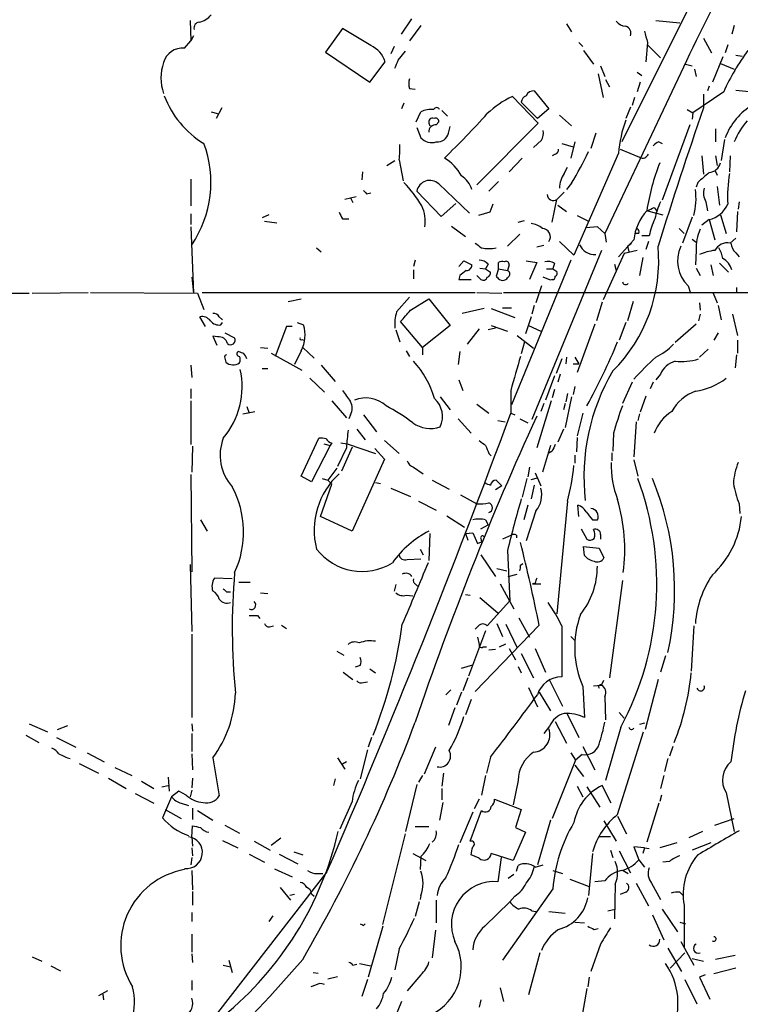
# Model space of a CAD drawing. Extents: x 27 to 1075, y 12 to 914.
# Drawn here: x 625 to 701, y 731 to 834 of the extents above; entities that cross this region are included whole.
import ezdxf

# ---------------------------------------------------------------- set-up
doc = ezdxf.new("R2010")
doc.units = 0
doc.header["$MEASUREMENT"] = 0
doc.layers.add('MAIN', color=5, linetype='CONTINUOUS')

msp = doc.modelspace()

# ---------------------------------------------------------------- linework, layer by layer
at = {"layer": 'MAIN'}
for p, q in [((695.198, 835.3213), (688.34, 821.6053)), ((643.2127, 834.3053), (643.2973, 832.1886)), ((665.3107, 832.866), (666.4113, 834.4746)), ((691.896, 834.3053), (694.436, 834.0513)), ((659.13, 833.4586), (657.352, 831.0033)), ((662.0933, 831.6806), (659.13, 833.4586)), ((667.3427, 833.7973), (666.1573, 832.1886)), ((682.5827, 833.9666), (683.0907, 833.12)), ((700.1087, 833.7973), (699.8547, 832.866)), ((643.5513, 832.6966), (643.2973, 832.1886)), ((696.8913, 832.4426), (697.738, 830.9186)), ((642.62, 831.4266), (643.2973, 832.1886)), ((664.5487, 831.596), (664.21, 830.834)), ((683.8527, 832.0193), (684.276, 831.596)), ((691.0493, 832.0193), (690.88, 829.9873)), ((691.0493, 831.7653), (692.404, 830.4106)), ((699.4313, 831.7653), (699.1773, 830.9186)), ((657.352, 831.0033), (662.0087, 827.8706)), ((664.972, 830.1566), (665.734, 831.088)), ((684.3607, 831.1726), (685.3767, 829.7333)), ((698.9233, 830.4953), (697.8227, 827.8706)), ((700.278, 830.6646), (700.9553, 830.58)), ((662.0087, 827.8706), (663.6173, 829.9873)), ((686.1387, 829.564), (686.562, 828.4633)), ((695.1133, 830.072), (686.562, 812.038)), ((695.0287, 829.7333), (695.706, 829.564)), ((695.96, 829.2253), (696.1293, 828.4633)), ((698.6693, 829.818), (700.1087, 829.2253)), ((685.8847, 828.7173), (686.3927, 826.262)), ((686.6467, 828.1246), (687.07, 827.3626)), ((689.9487, 828.8866), (690.4567, 828.548)), ((666.1573, 827.1933), (666.75, 827.1086)), ((690.2873, 827.8706), (689.9487, 826.8546)), ((697.484, 827.4473), (697.3147, 826.9393)), ((676.91, 826.3466), (679.6193, 823.5526)), ((679.196, 826.9393), (680.72, 825.0766)), ((689.6947, 826.262), (689.4407, 825.4153)), ((699.008, 826.8546), (695.7907, 824.6533)), ((696.8913, 826.6006), (696.8913, 825.1613)), ((700.278, 827.024), (702.7333, 826.77)), ((646.5147, 825.1613), (645.922, 824.0606)), ((665.5647, 825.6693), (665.3107, 825.0766)), ((679.5347, 824.0606), (677.8413, 825.754)), ((680.72, 825.0766), (679.5347, 824.0606)), ((689.2713, 825.246), (688.7633, 824.0606)), ((645.414, 824.738), (646.0913, 824.5686)), ((666.8347, 823.722), (667.3427, 824.738)), ((669.544, 824.9073), (670.1367, 824.3146)), ((681.8207, 824.3993), (683.0907, 823.2986)), ((695.198, 824.992), (695.7907, 824.6533)), ((695.7907, 824.6533), (695.706, 823.976)), ((666.9193, 823.1293), (667.3427, 822.0286)), ((668.1893, 823.5526), (668.274, 823.2986)), ((668.9513, 823.3833), (669.2053, 823.722)), ((670.2213, 822.5366), (670.3907, 823.214)), ((679.6193, 823.5526), (673.1847, 817.118)), ((695.452, 823.3833), (692.5733, 815.5093)), ((698.1613, 822.96), (698.1613, 821.6053)), ((685.6307, 822.5366), (685.1227, 820.928)), ((679.958, 821.7746), (679.1113, 821.0126)), ((682.0747, 821.436), (683.26, 821.0973)), ((683.4293, 821.6053), (683.006, 819.912)), ((692.2347, 821.6053), (692.5733, 821.436)), ((699.0927, 821.8593), (698.754, 819.658)), ((677.926, 819.912), (676.5713, 818.4726)), ((681.3973, 820.3353), (681.0587, 820.166)), ((688.0013, 820.42), (683.3447, 809.752)), ((688.1707, 820.8433), (690.2027, 819.9966)), ((696.722, 820.166), (696.8913, 818.2186)), ((698.1613, 820.166), (698.3307, 819.15)), ((699.6853, 820.166), (699.6007, 818.4726)), ((663.7867, 819.15), (664.6333, 819.658)), ((665.0567, 819.7426), (665.48, 817.5413)), ((682.3287, 818.3033), (682.6673, 818.9806)), ((661.2467, 818.4726), (661.162, 817.626)), ((698.0767, 818.642), (698.3307, 818.134)), ((643.2973, 817.7106), (643.2973, 814.9166)), ((669.2053, 817.2026), (672.4227, 814.1546)), ((675.4707, 817.4566), (674.4547, 816.4406)), ((683.0907, 817.2873), (682.5827, 816.61)), ((696.2987, 817.372), (696.1293, 816.864)), ((698.3307, 816.9486), (698.5847, 815.0013)), ((660.5693, 815.848), (659.384, 815.594)), ((659.9767, 815.7633), (660.2307, 815.2553)), ((661.67, 816.1866), (662.0933, 816.2713)), ((669.4593, 813.816), (666.9193, 816.4406)), ((682.3287, 816.356), (681.5667, 815.594)), ((670.9833, 815.1706), (669.4593, 813.816)), ((674.878, 815.086), (674.5393, 814.2393)), ((681.0587, 813.2233), (681.5667, 815.594)), ((681.6513, 815.0013), (682.5827, 814.324)), ((691.7267, 814.7473), (692.0653, 814.324)), ((697.1453, 815.34), (697.3147, 814.4086)), ((700.6167, 815.34), (700.532, 814.578)), ((643.2973, 814.07), (643.2973, 812.9693)), ((651.4253, 813.9853), (650.748, 813.6466)), ((674.5393, 814.2393), (673.354, 813.9006)), ((683.6833, 813.9006), (684.8687, 813.308)), ((691.0493, 814.4086), (692.658, 813.9853)), ((695.706, 813.7313), (694.69, 811.022)), ((698.6693, 813.9853), (699.262, 812.038)), ((700.4473, 814.324), (700.3627, 812.2073)), ((643.2973, 812.7153), (643.5513, 805.7726)), ((651.002, 813.308), (652.272, 813.1386)), ((659.13, 813.562), (659.8073, 813.562)), ((670.56, 812.8), (671.9993, 811.6993)), ((677.5027, 813.2233), (678.18, 813.3926)), ((685.8, 812.7153), (684.6147, 812.6306)), ((686.562, 812.038), (685.8, 812.7153)), ((697.484, 813.4773), (696.722, 812.8846)), ((697.484, 813.4773), (698.0767, 811.3606)), ((677.672, 811.9533), (676.402, 810.6833)), ((686.562, 812.038), (686.7313, 811.1066)), ((690.118, 812.038), (689.7793, 812.038)), ((691.2187, 811.784), (690.4567, 811.784)), ((694.3513, 812.546), (694.8593, 812.038)), ((680.212, 810.768), (679.45, 810.5986)), ((683.3447, 809.752), (681.8207, 811.1913)), ((689.61, 811.3606), (688.0013, 809.5826)), ((688.9327, 810.6833), (689.356, 811.022)), ((688.9327, 810.6833), (689.102, 810.0906)), ((691.134, 811.1913), (690.88, 810.3446)), ((695.706, 811.4453), (696.1293, 811.1066)), ((699.6853, 811.022), (700.278, 811.53)), ((656.4207, 810.514), (656.9287, 810.0906)), ((686.2233, 810.26), (678.942, 792.5646)), ((688.594, 809.9213), (686.3927, 805.0953)), ((689.9487, 810.26), (688.594, 809.9213)), ((696.1293, 810.26), (696.0447, 808.736)), ((700.278, 810.006), (700.6167, 809.5826)), ((666.75, 809.244), (666.5807, 808.5666)), ((671.322, 808.5666), (671.83, 809.1593)), ((671.83, 809.1593), (672.6767, 808.736)), ((674.37, 808.8206), (674.116, 808.3126)), ((675.4707, 808.3126), (675.4707, 808.99)), ((676.5713, 808.736), (676.402, 808.1433)), ((683.006, 809.244), (676.8253, 794.0886)), ((678.3493, 809.1593), (679.45, 808.99)), ((679.45, 808.99), (678.688, 807.212)), ((681.3127, 808.9053), (681.1433, 808.3126)), ((687.578, 808.8206), (687.7473, 808.1433)), ((690.5413, 809.498), (690.2027, 807.6353)), ((697.6533, 808.736), (697.9073, 807.6353)), ((698.5847, 808.9053), (699.516, 807.974)), ((666.5807, 808.228), (666.5807, 807.2966)), ((671.4067, 807.6353), (671.322, 807.212)), ((673.608, 807.212), (673.1847, 807.6353)), ((673.5233, 808.3973), (674.116, 808.3126)), ((674.116, 808.3126), (674.624, 807.974)), ((675.4707, 808.3126), (675.2167, 807.5506)), ((675.4707, 808.3126), (676.402, 808.1433)), ((680.466, 808.3126), (681.1433, 808.3126)), ((681.1433, 808.3126), (681.5667, 808.0586)), ((696.1293, 808.3973), (696.5527, 807.6353)), ((643.382, 807.466), (643.5513, 805.7726)), ((671.322, 807.212), (672.592, 807.212)), ((679.958, 806.5346), (679.3653, 804.7566)), ((680.8893, 807.1273), (680.1273, 807.466)), ((681.0587, 807.212), (680.8893, 807.1273)), ((695.2827, 806.5346), (695.5367, 805.7726)), ((622.808, 805.7726), (626.364, 805.7726)), ((626.7027, 805.7726), (632.5447, 805.8573)), ((632.7987, 805.8573), (643.9747, 805.7726)), ((643.9747, 805.7726), (644.652, 804.0793)), ((644.4827, 805.8573), (673.0153, 805.8573)), ((673.1847, 805.8573), (675.8093, 805.7726)), ((675.9787, 805.8573), (717.8887, 805.8573)), ((697.9073, 805.7726), (698.3307, 804.7566)), ((700.3627, 806.3653), (700.3627, 805.7726)), ((653.4573, 804.926), (654.812, 805.18)), ((664.8027, 803.8253), (666.1573, 805.3493)), ((666.242, 803.9946), (668.1893, 805.18)), ((668.1893, 805.18), (670.3907, 802.386)), ((679.196, 804.5026), (678.942, 803.5713)), ((686.308, 804.8413), (685.7153, 802.894)), ((689.5253, 804.926), (688.9327, 802.894)), ((696.468, 804.7566), (696.5527, 803.9946)), ((698.4153, 804.5026), (698.754, 802.9786)), ((673.9467, 804.164), (671.6607, 803.656)), ((674.7087, 804.164), (677.164, 803.2326)), ((675.894, 804.2486), (676.8253, 804.2486)), ((696.5527, 803.5713), (696.3833, 802.894)), ((699.9393, 803.5713), (700.4473, 801.37)), ((644.8213, 802.3013), (644.2287, 803.3173)), ((646.2607, 803.3173), (646.5993, 802.9786)), ((646.43, 802.4706), (646.5993, 802.7246)), ((654.3887, 802.7246), (655.066, 802.4706)), ((667.512, 800.1), (665.226, 802.8093)), ((670.3907, 802.386), (667.512, 800.1)), ((674.7087, 802.386), (676.402, 801.7933)), ((678.8573, 803.3173), (678.2647, 801.5393)), ((678.6033, 802.386), (679.8733, 801.7933)), ((685.546, 802.5553), (683.6833, 797.4753)), ((688.7633, 802.7246), (688.086, 800.862)), ((696.1293, 802.5553), (693.928, 800.608)), ((646.8533, 801.624), (647.8693, 801.116)), ((653.288, 802.3013), (652.1027, 799.1686)), ((653.8807, 802.3013), (653.288, 802.3013)), ((664.718, 801.9626), (665.1413, 800.6926)), ((673.4387, 802.0473), (672.1687, 800.4386)), ((675.132, 802.132), (674.37, 801.9626)), ((677.418, 801.37), (679.1113, 800.0153)), ((698.4153, 801.624), (697.992, 800.862)), ((646.0913, 801.2006), (645.5833, 801.2853)), ((645.5833, 801.2853), (646.0067, 800.354)), ((654.8967, 800.9466), (655.1507, 800.862)), ((678.18, 800.6926), (677.8413, 799.4226)), ((700.4473, 800.862), (700.4473, 799.5073)), ((650.5787, 800.1), (651.3407, 800.0153)), ((651.6793, 799.5073), (654.8967, 797.7293)), ((654.812, 799.7613), (654.1347, 798.322)), ((654.9813, 800.1), (656.1667, 798.9993)), ((665.8187, 799.7613), (666.1573, 799.1686)), ((667.512, 800.1), (667.512, 799.338)), ((671.4067, 799.6766), (671.2373, 798.322)), ((697.3993, 799.9306), (696.468, 799.084)), ((700.3627, 799.338), (700.1933, 797.9833)), ((643.2973, 798.2373), (643.382, 796.9673)), ((646.8533, 798.9993), (646.938, 798.576)), ((656.9287, 798.2373), (658.368, 796.544)), ((682.0747, 798.9146), (681.482, 797.3906)), ((682.5827, 799.084), (682.498, 798.4066)), ((683.26, 798.4066), (683.8527, 798.4066)), ((683.4293, 799.084), (683.8527, 798.4066)), ((650.748, 797.8986), (651.3407, 797.8986)), ((681.9053, 797.306), (681.6513, 796.4593)), ((692.404, 797.306), (691.896, 796.7133)), ((655.7433, 796.8826), (657.2673, 795.4433)), ((671.322, 796.7133), (671.7453, 795.6126)), ((681.3127, 797.1366), (680.3813, 794.5966)), ((689.4407, 796.4593), (688.4247, 794.258)), ((691.642, 796.4593), (691.3033, 795.782)), ((643.2973, 795.782), (643.2973, 794.766)), ((676.7407, 795.6126), (676.7407, 793.242)), ((681.3127, 795.6973), (681.0587, 794.8506)), ((682.6673, 795.274), (682.498, 794.4273)), ((683.4293, 796.036), (683.26, 795.1893)), ((643.2973, 794.512), (643.2973, 789.94)), ((658.0293, 794.512), (659.5533, 792.734)), ((669.3747, 794.9353), (670.3907, 793.5806)), ((673.1847, 794.1733), (674.4547, 793.242)), ((680.974, 794.512), (679.45, 789.6013)), ((680.212, 794.258), (679.8733, 793.4113)), ((682.4133, 794.258), (682.244, 793.5806)), ((683.0907, 794.9353), (682.4133, 791.718)), ((690.88, 795.02), (690.2873, 793.3266)), ((648.716, 793.1573), (649.986, 793.4113)), ((649.1393, 793.9193), (649.3933, 793.242)), ((676.7407, 793.242), (677.164, 793.0726)), ((684.276, 793.242), (683.6833, 790.8713)), ((690.2027, 793.1573), (690.0333, 792.48)), ((659.9767, 793.0726), (659.8073, 792.6493)), ((661.3313, 793.0726), (662.686, 791.2946)), ((671.2373, 792.6493), (672.592, 791.1253)), ((675.386, 792.48), (676.148, 792.3106)), ((677.672, 792.6493), (678.5187, 792.226)), ((689.864, 792.3106), (689.61, 788.67)), ((660.654, 791.5486), (661.5007, 790.448)), ((682.244, 791.5486), (681.6513, 790.194)), ((687.4933, 791.1253), (687.4087, 789.2626)), ((654.812, 786.638), (656.6747, 790.6173)), ((657.1827, 790.0246), (657.86, 789.8553)), ((658.0293, 790.1093), (657.86, 789.8553)), ((658.9607, 790.1093), (659.638, 790.0246)), ((659.638, 790.0246), (662.6013, 789.0086)), ((663.5327, 790.3633), (665.0567, 789.0086)), ((683.6833, 790.702), (683.5987, 789.178)), ((643.4667, 789.7706), (643.382, 787.0613)), ((657.86, 789.8553), (655.9127, 786.0453)), ((659.5533, 789.6013), (658.622, 787.654)), ((660.146, 789.686), (659.0453, 787.146)), ((662.5167, 789.5166), (663.5327, 788.416)), ((674.4547, 789.0086), (674.7087, 788.7546)), ((680.8893, 789.8553), (680.0427, 787.0613)), ((681.0587, 789.2626), (680.6353, 789.0086)), ((687.324, 789.0933), (687.324, 788.2466)), ((663.5327, 788.416), (660.146, 780.8806)), ((683.4293, 788.8393), (683.4293, 787.9926)), ((689.61, 788.3313), (690.0333, 786.638)), ((658.5373, 787.4846), (657.606, 786.2146)), ((666.5807, 787.5693), (667.5967, 786.892)), ((678.688, 787.5693), (678.5187, 786.5533)), ((679.2807, 786.9766), (679.8733, 785.622)), ((643.2973, 786.8073), (643.382, 776.6473)), ((655.9127, 786.0453), (654.812, 786.638)), ((657.0133, 786.384), (657.606, 786.2146)), ((657.606, 786.2146), (658.0293, 785.7913)), ((662.6013, 785.9606), (663.1093, 785.876)), ((668.528, 786.2146), (670.306, 785.2833)), ((675.2167, 786.2146), (675.8093, 785.622)), ((678.434, 786.384), (677.926, 784.4366)), ((678.8573, 786.2993), (679.5347, 786.4686)), ((656.844, 782.4046), (658.0293, 785.7913)), ((664.21, 785.368), (666.242, 784.5213)), ((675.8093, 785.622), (675.132, 785.1986)), ((679.196, 785.7066), (678.8573, 784.2673)), ((667.0887, 784.0133), (668.9513, 783.082)), ((671.4913, 784.6906), (673.1847, 783.7593)), ((682.6673, 784.0133), (681.5667, 772.2446)), ((678.5187, 783.59), (678.0953, 782.066)), ((679.3653, 782.9973), (678.3493, 779.8646)), ((683.8527, 782.4046), (683.768, 783.59)), ((700.6167, 783.7593), (700.7013, 782.7433)), ((644.3133, 782.066), (644.9907, 780.8806)), ((660.146, 780.8806), (656.844, 782.4046)), ((670.052, 782.4893), (671.9147, 781.304)), ((674.116, 782.066), (674.37, 781.558)), ((685.292, 782.066), (685.8, 782.066)), ((673.608, 781.1346), (674.37, 781.558)), ((684.1067, 781.1346), (684.6993, 780.034)), ((668.274, 780.6266), (668.1893, 777.8326)), ((671.9993, 780.6266), (672.7613, 780.7113)), ((671.9993, 780.6266), (672.2533, 779.9493)), ((672.7613, 780.7113), (673.2693, 779.6106)), ((673.2693, 779.6106), (673.6927, 779.78)), ((673.608, 780.1186), (673.6927, 779.78)), ((676.8253, 780.4573), (675.894, 780.034)), ((677.3333, 780.4573), (677.3333, 780.2033)), ((686.1387, 780.542), (686.1387, 780.034)), ((667.258, 779.018), (667.5967, 778.4253)), ((676.402, 778.8486), (676.656, 773.5993)), ((684.4453, 778.3406), (684.3607, 779.272)), ((684.3607, 779.272), (685.9693, 779.1026)), ((685.9693, 779.1026), (686.4773, 778.0866)), ((665.9033, 777.9173), (667.3427, 778.002)), ((673.608, 778.4253), (675.132, 776.1393)), ((643.2127, 777.4093), (643.382, 770.382)), ((675.3013, 776.986), (676.3173, 776.732)), ((677.7567, 777.3246), (678.0107, 777.494)), ((647.6153, 775.8853), (645.7527, 775.97)), ((676.4867, 776.1393), (677.418, 776.3933)), ((688.4247, 775.716), (687.07, 765.556)), ((648.2927, 775.5466), (649.478, 775.5466)), ((664.718, 775.2926), (664.5487, 774.6153)), ((666.75, 775.3773), (667.004, 775.1233)), ((675.64, 775.3773), (677.0793, 772.7526)), ((679.2807, 775.462), (679.0267, 775.3773)), ((679.0267, 775.3773), (679.8733, 775.3773)), ((647.0227, 774.5306), (647.446, 774.5306)), ((650.5787, 774.446), (651.3407, 774.3613)), ((665.8187, 774.192), (666.496, 774.1073)), ((671.9993, 774.2766), (672.5073, 774.192)), ((673.5233, 773.938), (675.386, 772.3293)), ((676.656, 773.5993), (674.2853, 770.9746)), ((650.24, 772.0753), (650.494, 771.7366)), ((677.5873, 771.8213), (678.688, 769.7893)), ((651.51, 770.89), (651.9333, 770.9746)), ((652.78, 771.0593), (653.288, 770.7206)), ((674.116, 770.4666), (672.338, 765.7253)), ((679.704, 771.0593), (673.0153, 764.1166)), ((673.354, 770.9746), (673.0153, 770.636)), ((675.3013, 771.2286), (675.894, 769.874)), ((676.2327, 771.144), (677.418, 768.6886)), ((682.0747, 770.9746), (682.0747, 765.6406)), ((695.8753, 770.9746), (695.6213, 766.2333)), ((643.382, 770.128), (643.382, 761.4073)), ((673.2693, 769.7893), (673.4387, 769.0273)), ((683.006, 769.874), (683.4293, 769.4506)), ((673.862, 768.7733), (674.2007, 768.7733)), ((675.132, 768.5193), (674.4547, 768.4346)), ((675.5553, 768.7733), (676.2327, 769.112)), ((676.5713, 768.604), (677.2487, 767.4186)), ((679.2807, 768.604), (680.3813, 766.1486)), ((658.5373, 768.35), (659.2993, 767.9266)), ((677.8413, 768.096), (679.1113, 765.556)), ((692.912, 767.842), (692.404, 766.1486)), ((660.9927, 766.826), (660.4847, 766.6566)), ((662.0087, 766.4873), (662.6013, 766.064)), ((671.576, 766.572), (672.7613, 766.9106)), ((677.5027, 766.7413), (677.8413, 766.064)), ((659.2147, 766.1486), (660.2307, 765.3866)), ((672.2533, 765.556), (671.7453, 764.2013)), ((680.8047, 765.302), (682.1593, 762.5926)), ((686.2233, 764.794), (686.4773, 765.302)), ((692.15, 765.3866), (690.7953, 760.1373)), ((661.3313, 765.048), (661.7547, 765.1326)), ((669.9673, 763.778), (670.4753, 764.286)), ((678.6033, 764.54), (679.5347, 762.508)), ((684.276, 764.6246), (684.4453, 761.4073)), ((685.3767, 764.7093), (686.2233, 764.794)), ((671.576, 764.032), (671.068, 762.6773)), ((672.592, 763.27), (671.9993, 761.6613)), ((679.704, 764.032), (680.8893, 762.0846)), ((686.562, 763.6086), (686.6467, 761.1533)), ((670.8987, 762.4233), (670.2213, 760.5606)), ((682.5827, 761.9153), (683.8527, 759.2906)), ((688.086, 761.9153), (688.594, 761.3226)), ((626.364, 760.73), (628.3113, 759.8833)), ((629.3273, 760.1373), (630.428, 760.5606)), ((643.382, 760.73), (643.4667, 759.968)), ((680.8047, 760.476), (680.212, 759.714)), ((681.3973, 760.984), (682.5827, 758.698)), ((688.2553, 760.3913), (686.6467, 754.8033)), ((690.7107, 760.8146), (690.2027, 760.6453)), ((626.0253, 759.5446), (627.38, 758.7826)), ((629.2427, 759.2906), (631.2747, 758.2746)), ((643.382, 759.714), (643.382, 757.8513)), ((662.178, 759.2906), (661.8393, 758.2746)), ((687.9167, 751.2473), (690.626, 759.8833)), ((668.8667, 758.2746), (667.6813, 755.4806)), ((684.276, 758.3593), (685.546, 755.904)), ((693.674, 758.3593), (693.3353, 757.3433)), ((632.46, 757.682), (634.238, 756.7506)), ((643.382, 757.5973), (643.4667, 755.904)), ((645.5833, 757.174), (646.2607, 753.1946)), ((658.622, 757.174), (659.384, 755.9886)), ((661.7547, 758.0206), (660.9927, 754.9726)), ((674.624, 757.2586), (674.2007, 755.5653)), ((683.006, 757.682), (683.514, 756.92)), ((684.1913, 757.5126), (683.514, 756.92)), ((693.166, 757.0893), (692.8273, 755.7346)), ((631.6133, 756.5813), (633.6453, 755.5653)), ((635.3387, 756.158), (637.1167, 755.3113)), ((659.5533, 756.7506), (659.13, 756.4966)), ((683.514, 756.92), (681.0587, 750.824)), ((683.4293, 756.412), (684.3607, 755.2266)), ((634.6613, 755.0573), (636.524, 753.9566)), ((640.9267, 755.142), (641.0113, 753.7026)), ((643.4667, 755.0573), (643.382, 754.0413)), ((658.368, 754.9726), (658.1987, 754.2953)), ((667.512, 755.3113), (667.0887, 754.634)), ((669.7133, 755.5653), (669.544, 754.2106)), ((674.116, 755.3113), (673.6927, 753.2793)), ((692.7427, 755.3113), (692.404, 753.9566)), ((638.1327, 754.7186), (639.4027, 753.9566)), ((640.2493, 754.126), (640.9267, 754.2953)), ((666.9193, 754.38), (665.734, 749.4693)), ((669.544, 753.9566), (669.544, 752.7713)), ((677.5027, 754.8033), (676.9947, 752.2633)), ((683.6833, 754.2106), (684.276, 753.11)), ((684.6993, 754.126), (686.054, 752.0093)), ((687.2393, 752.4326), (686.308, 754.2953)), ((637.4553, 753.4486), (639.4027, 752.4326)), ((641.2653, 753.11), (640.334, 750.9086)), ((642.0273, 753.7026), (641.2653, 753.11)), ((642.7893, 753.2793), (642.0273, 753.7026)), ((643.382, 753.7873), (643.2127, 753.11)), ((692.4887, 753.2793), (692.3193, 752.602)), ((699.262, 753.5333), (700.1087, 749.4693)), ((642.2813, 752.4326), (643.0433, 752.1786)), ((643.4667, 751.9246), (643.4667, 750.7393)), ((660.146, 752.602), (658.876, 749.7233)), ((669.6287, 752.5173), (669.29, 750.6546)), ((673.4387, 752.856), (672.9307, 751.84)), ((675.0473, 752.856), (677.8413, 751.7553)), ((692.2347, 752.4326), (690.9647, 748.3686)), ((640.588, 751.7553), (642.2813, 750.824)), ((643.9747, 751.6706), (645.5833, 750.6546)), ((672.7613, 751.5013), (671.4067, 748.284)), ((672.5073, 748.4533), (673.6927, 751.6706)), ((677.8413, 751.7553), (677.2487, 749.8926)), ((687.9167, 751.078), (688.848, 749.2153)), ((643.382, 748.8766), (643.4667, 750.062)), ((646.8533, 750.1466), (648.3773, 749.3)), ((666.75, 749.9773), (668.1893, 749.9773)), ((677.2487, 749.8926), (678.2647, 749.3846)), ((680.8893, 750.6546), (679.5347, 745.998)), ((686.4773, 750.57), (687.7473, 748.4533)), ((698.0767, 750.1466), (700.1087, 750.824)), ((643.382, 748.8766), (643.4667, 747.9453)), ((651.6793, 748.03), (652.6953, 748.792)), ((663.3633, 739.7326), (665.734, 749.2153)), ((678.2647, 749.3846), (676.9947, 746.4213)), ((685.9693, 748.9613), (687.1547, 748.9613)), ((696.8067, 749.4693), (695.3673, 748.792)), ((643.382, 747.776), (643.4667, 746.9293)), ((646.5993, 748.538), (648.208, 747.776)), ((649.9013, 748.4533), (651.5947, 747.522)), ((690.7107, 747.776), (689.61, 747.8606)), ((689.61, 747.8606), (690.118, 746.506)), ((690.7107, 747.776), (690.5413, 747.1833)), ((690.7107, 747.776), (691.2187, 747.6913)), ((694.0973, 748.284), (692.3193, 747.776)), ((697.6533, 748.284), (695.706, 747.522)), ((643.382, 746.76), (643.2973, 745.998)), ((649.3933, 747.0986), (651.002, 746.252)), ((652.526, 747.0986), (654.4733, 746.0826)), ((654.05, 747.3526), (654.9813, 747.014)), ((666.496, 747.1833), (667.8507, 746.4213)), ((667.3427, 746.8446), (667.258, 745.49)), ((673.4387, 746.6753), (672.592, 747.014)), ((676.9947, 746.4213), (674.7087, 747.1833)), ((675.7247, 746.76), (675.386, 744.22)), ((685.292, 747.1833), (684.8687, 742.7806)), ((687.1547, 747.522), (687.4087, 746.76)), ((688.086, 747.4373), (689.2713, 745.1513)), ((677.3333, 745.3206), (677.5027, 745.9133)), ((679.2807, 745.744), (680.1273, 745.998)), ((690.118, 746.506), (690.7107, 745.744)), ((693.3353, 746.3366), (692.658, 746.252)), ((643.382, 745.4053), (643.4667, 743.3733)), ((657.5213, 745.236), (646.0913, 730.504)), ((652.018, 745.5746), (653.8807, 744.728)), ((656.5053, 745.0666), (657.098, 745.0666)), ((677.0793, 744.982), (676.4867, 744.5586)), ((681.1433, 745.4053), (682.1593, 745.0666)), ((688.5093, 745.4053), (689.0173, 745.0666)), ((682.9213, 744.474), (684.9533, 743.712)), ((686.562, 744.3046), (685.546, 744.22)), ((687.6627, 743.966), (687.578, 740.3253)), ((689.864, 744.0506), (691.134, 741.68)), ((691.4727, 744.0506), (692.404, 742.3573)), ((643.4667, 743.204), (643.4667, 741.7646)), ((652.6107, 743.6273), (653.7113, 742.2726)), ((654.1347, 742.8653), (653.6267, 742.7806)), ((655.9127, 742.95), (656.1667, 742.696)), ((667.3427, 742.7806), (667.258, 742.3573)), ((681.1433, 743.458), (675.894, 736.0073)), ((677.164, 742.696), (676.656, 742.1033)), ((688.7633, 743.1193), (688.1707, 742.8653)), ((694.436, 743.1193), (694.7747, 742.7806)), ((667.1733, 742.1033), (666.75, 740.5793)), ((668.9513, 742.2726), (668.9513, 739.902)), ((674.0313, 739.5633), (676.656, 742.1033)), ((694.8593, 741.7646), (694.8593, 737.362)), ((643.382, 741.0026), (643.382, 740.0713)), ((651.8487, 740.664), (651.4253, 740.0713)), ((678.942, 741.172), (679.3653, 741.0873)), ((680.72, 741.0873), (682.4133, 740.918)), ((686.9007, 741.172), (687.6627, 741.3413)), ((691.5573, 740.7486), (692.7427, 738.124)), ((692.5733, 741.3413), (694.182, 738.9706)), ((661.3313, 739.648), (661.5007, 739.8173)), ((663.3633, 739.5633), (661.8393, 734.2293)), ((683.4293, 739.9866), (684.4453, 739.902)), ((694.436, 739.9866), (695.0287, 739.8173)), ((643.382, 738.7166), (643.382, 736.854)), ((668.8667, 739.14), (668.528, 736.2613)), ((685.4613, 739.2246), (685.8847, 739.3093)), ((686.1387, 737.7006), (685.1227, 734.822)), ((694.5207, 737.9546), (695.8753, 735.4993)), ((643.382, 736.6846), (643.4667, 735.7533)), ((665.0567, 737.1926), (664.6333, 734.9913)), ((679.7887, 736.7693), (678.6033, 732.3666)), ((693.166, 737.2773), (694.6053, 734.822)), ((693.42, 735.1606), (694.944, 736.7693)), ((700.1933, 736.5153), (698.1613, 736.092)), ((626.7027, 736.346), (627.7187, 735.9226)), ((628.65, 735.4146), (629.666, 734.9066)), ((646.684, 735.4993), (647.446, 735.33)), ((647.2767, 736.0073), (647.6153, 734.7373)), ((660.2307, 735.4993), (660.654, 735.584)), ((660.908, 735.6686), (662.0933, 735.4146)), ((695.706, 736.1766), (696.8913, 735.9226)), ((656.082, 734.7373), (656.59, 734.6526)), ((667.3427, 734.4833), (665.9033, 732.79)), ((697.0607, 734.4833), (696.468, 734.2293)), ((700.278, 735.1606), (697.992, 734.568)), ((643.382, 733.8906), (643.382, 732.8746)), ((656.336, 733.3826), (655.828, 733.2133)), ((657.606, 734.06), (658.622, 734.314)), ((661.7547, 733.9753), (661.162, 732.1973)), ((684.9533, 734.2293), (684.784, 733.2133)), ((694.944, 733.9753), (696.214, 731.4353)), ((696.468, 734.2293), (697.5687, 731.9433)), ((634.5767, 732.79), (633.6453, 732.282)), ((634.0687, 732.4513), (634.1533, 731.8586)), ((675.64, 733.1286), (675.9787, 731.6893)), ((684.6993, 733.044), (684.1067, 729.6573)), ((665.3107, 731.6893), (664.21, 728.98)), ((673.608, 731.8586), (673.4387, 731.0966))]:
    msp.add_line(p, q, dxfattribs=at)
for centre, radius, start, end in [((826.1464, 769.1007), 144.5239, 145.079782, 155.046867), ((643.7634, 836.2096), 2.1083, 280.40062, 321.528639), ((644.2146, 833.5386), 0.6016, 96.739884, 195.879981), ((688.8623, 835.1806), 1.4713, 220.728008, 266.141889), ((688.4953, 832.9436), 0.8144, 342.343781, 70.786322), ((987.2279, 917.2685), 308.2032, 195.828261, 196.057426), ((642.463, 829.3016), 2.1308, 85.77453, 163.617288), ((660.9286, 829.0999), 2.8314, 18.265369, 65.709788), ((453.144, 914.4117), 227.9693, 338.080517, 338.309691), ((720.7742, 816.957), 23.9109, 143.521265, 155.547597), ((645.3857, 828.2939), 5.221, 162.054023, 197.944933), ((667.6402, 827.7013), 1.5675, 161.089977, 198.910024), ((649.8625, 829.9839), 10.0108, 200.785947, 238.63498), ((681.0234, 817.4481), 9.8032, 114.809103, 133.41944), ((678.6518, 825.6752), 0.8143, 111.805329, 174.446932), ((679.1075, 826.1272), 0.8169, 83.780636, 158.145192), ((668.9936, 824.865), 0.3224, 23.193924, 156.799076), ((1151.3187, 668.3287), 480.7294, 160.959352, 162.775163), ((705.4956, 819.7184), 6.7274, 120.749337, 159.915752), ((668.4461, 822.5928), 2.4123, 84.02282, 117.21937), ((668.5491, 823.7008), 0.3891, 67.613458, 202.386542), ((668.8667, 823.7644), 0.3412, 352.862488, 119.765709), ((609.1885, 882.8083), 87.3468, 313.939248, 318.182179), ((668.8667, 822.7059), 0.6827, 82.88123, 187.11877), ((701.7274, 819.2262), 13.7779, 160.208855, 175.029323), ((706.8422, 818.9792), 7.2275, 138.092984, 158.693958), ((668.4857, 823.104), 1.5694, 223.2546, 287.258413), ((669.0562, 822.7939), 1.1932, 264.956424, 347.546715), ((678.7729, 822.4942), 1.3865, 328.733619, 12.344134), ((633.829, 817.3669), 11.5627, 325.709476, 20.604647), ((658.6673, 820.8852), 6.4908, 349.861114, 4.117943), ((692.5737, 820.5041), 1.1522, 107.110772, 143.960562), ((667.5179, 815.9557), 4.5663, 27.289501, 60.044236), ((681.2874, 820.7755), 0.4537, 284.017867, 8.594459), ((657.0185, 833.4558), 30.6787, 328.195157, 335.203559), ((690.526, 820.5572), 0.6472, 240.027799, 339.949581), ((714.2777, 810.7682), 23.5955, 158.531277, 171.124754), ((697.3245, 819.7735), 1.3946, 276.567033, 344.636425), ((670.3663, 815.9836), 2.3938, 15.16947, 59.646222), ((684.6765, 816.674), 2.8577, 145.240558, 177.888328), ((950.8823, 521.5655), 390.2746, 130.48749, 130.716681), ((714.804, 815.8897), 15.3937, 170.979289, 182.992755), ((655.9463, 808.1415), 13.331, 30.545454, 43.821051), ((668.263, 816.2195), 1.3618, 46.213939, 170.655959), ((698.6244, 816.2436), 1.7333, 161.996782, 211.42126), ((746.1756, 901.0309), 119.7487, 224.885409, 225.114592), ((681.1862, 816.103), 0.6355, 180.090159, 306.779739), ((689.4233, 815.664), 6.6886, 344.713778, 8.130829), ((664.0205, 813.2657), 3.7857, 351.640236, 25.854348), ((606.718, 983.9178), 189.3281, 296.450473, 296.67967), ((699.8557, 811.8682), 8.2208, 155.018854, 168.109691), ((696.8488, 816.2291), 2.8242, 282.997962, 336.124233), ((828.2555, 898.5606), 189.2834, 206.45383, 206.683054), ((695.0484, 810.7685), 5.4706, 138.28705, 173.786457), ((678.7384, 811.1395), 1.9182, 47.159088, 86.446211), ((699.2698, 810.0884), 8.2277, 155.02749, 168.107038), ((680.0273, 811.6916), 0.8545, 324.161441, 88.967393), ((689.7791, 812.2073), 0.3788, 333.45524, 63.401126), ((700.6875, 810.5246), 4.5659, 154.902067, 183.322248), ((800.3539, 980.1178), 211.6802, 233.018207, 233.24739), ((685.4895, 811.5205), 1.6898, 203.281847, 274.793208), ((675.9092, 809.2076), 16.3077, 314.842243, 5.191852), ((697.8694, 809.154), 3.6814, 155.454546, 225.359875), ((699.4145, 809.5148), 1.5313, 79.814291, 150.880709), ((701.2375, 811.1208), 1.4708, 183.851648, 229.281668), ((674.4547, 815.1962), 4.7438, 260.756493, 279.243507), ((698.9655, 803.6153), 6.7039, 97.618703, 111.872669), ((695.7761, 808.8347), 3.1999, 10.417271, 31.654071), ((672.0981, 808.7219), 0.5788, 268.604026, 1.395974), ((673.3506, 807.8144), 1.4323, 44.626632, 86.473571), ((675.8938, 808.1438), 0.9461, 79.679445, 116.565051), ((676.2327, 808.7784), 0.3412, 352.862488, 119.765709), ((680.5931, 807.7202), 1.3865, 58.733619, 102.344134), ((697.793, 807.5665), 2.1652, 17.788928, 58.53205), ((798.7332, 638.5804), 211.6403, 126.756633, 126.985837), ((674.1754, 807.9062), 0.4537, 284.017867, 8.594459), ((760.0359, 892.0312), 119.7133, 224.885409, 225.114592), ((591.752, 892.0313), 119.7134, 314.885409, 315.114591), ((676.2814, 807.7883), 0.3749, 320.650375, 71.236435), ((681.1011, 807.5082), 0.2992, 261.85365, 8.14635), ((681.2279, 807.8893), 0.3787, 296.571817, 26.55152), ((673.862, 807.5647), 0.4347, 234.240122, 346.874964), ((675.894, 807.8043), 0.6823, 240.237412, 299.762588), ((688.7634, 807.0215), 0.3446, 190.618634, 317.470143), ((645.668, 802.9787), 0.6826, 29.738635, 97.12814), ((668.9532, 802.555), 4.3406, 162.982772, 185.592513), ((369.4234, 1057.3895), 390.2695, 319.283324, 319.512518), ((644.4341, 802.2088), 1.1274, 37.431005, 100.497585), ((646.2247, 803.5792), 1.1275, 217.424828, 280.491662), ((651.8526, 801.4053), 3.3854, 330.94704, 18.341289), ((646.227, 800.3034), 0.9074, 14.025523, 98.600703), ((647.446, 800.8741), 0.4875, 226.005378, 29.746339), ((654.812, 801.0313), 0.1198, 135, 315), ((628.474, 825.168), 64.2844, 331.001709, 337.620694), ((689.5657, 804.2464), 5.664, 294.294349, 317.756388), ((647.0226, 799.1263), 0.2117, 89.972935, 216.875312), ((648.3668, 799.4279), 0.2595, 106.59139, 272.318848), ((690.8742, 926.5993), 133.8752, 251.45383, 251.682999), ((647.8834, 798.5902), 1.2971, 14.482987, 44.993753), ((647.7123, 799.4621), 1.1767, 228.852092, 304.411224), ((647.7426, 798.83), 0.7194, 331.913927, 28.079046), ((659.1833, 791.91), 10.0146, 16.569862, 42.382448), ((1566.2612, 543.387), 924.5888, 163.9400126, 164.1691922), ((722.4526, 766.2414), 44.8591, 132.934967, 137.065033), ((694.5304, 796.4483), 2.2928, 105.232106, 158.032932), ((694.5627, 804.5192), 5.8929, 263.816893, 287.995886), ((640.1382, 796.0525), 8.5081, 320.295999, 11.948764), ((706.2486, 786.5619), 21.8579, 149.533538, 186.472336), ((695.0377, 802.4178), 6.963, 278.315364, 307.349797), ((955.8828, 1006.6981), 364.1693, 215.424913, 215.654093), ((697.592, 791.2507), 4.5486, 109.887433, 151.640463), ((658.7907, 793.75), 1.3658, 330.266566, 29.729791), ((661.5769, 791.6587), 3.1649, 47.819958, 111.830657), ((666.9906, 792.8667), 2.6108, 335.947267, 46.674602), ((-209.8815, 1120.3545), 945.0405, 336.6133657, 339.7488453), ((652.5222, 773.3514), 23.4844, 53.485623, 61.572142), ((714.9307, 783.838), 28.3887, 159.016393, 165.125799), ((696.3102, 789.2925), 4.9364, 123.448952, 158.205057), ((668.3435, 794.7891), 3.1595, 234.215679, 289.049134), ((979.9803, 655.1234), 330.6082, 155.37063, 161.340498), ((715.9928, 785.4076), 56.5951, 173.856854, 175.750484), ((651.2429, 788.8277), 4.8976, 158.567469, 222.209474), ((656.8441, 788.6712), 1.9535, 72.340474, 94.974822), ((658.3686, 791.2107), 1.1525, 216.041628, 252.877899), ((800.7892, 959.4501), 211.6802, 233.014168, 233.24333), ((885.9731, 874.1121), 227.997, 201.688003, 201.917172), ((850.5779, 704.9514), 189.3281, 153.327138, 153.556321), ((666.8769, 788.543), 1.0177, 196.932197, 253.080214), ((697.2595, 787.8138), 10.0237, 178.493647, 201.239259), ((706.335, 785.5789), 6.318, 156.706385, 177.304703), ((661.889, 789.7158), 21.5466, 344.653318, 354.734911), ((664.1985, 780.9702), 8.0191, 132.399227, 194.089964), ((675.2185, 787.9123), 2.2844, 238.68826, 254.915583), ((675.2061, 785.6272), 0.5875, 88.966174, 172.232638), ((660.215, 775.3665), 31.7886, 331.895112, 20.27866), ((663.4421, 774.7266), 30.4362, 347.580186, 22.520354), ((711.4417, 787.9318), 11.6013, 190.206958, 201.079174), ((638.6786, 780.7934), 10.1178, 335.281734, 27.960861), ((677.4465, 784.6483), 2.5313, 319.290191, 16.518428), ((673.5234, 788.2445), 4.498, 265.681504, 281.949474), ((674.2853, 783.336), 0.5355, 288.441716, 71.558284), ((774.3143, 755.7419), 100.6019, 163.527962, 166.721498), ((669.946, 778.952), 18.7164, 352.665426, 16.228306), ((683.4574, 782.3339), 1.2939, 26.567031, 76.110889), ((896.591, 951.8043), 271.032, 218.546016, 218.775212), ((685.0619, 782.4304), 0.8232, 333.724445, 85.764119), ((673.4386, 779.3967), 2.7539, 75.760402, 104.237581), ((691.2421, 783.4089), 9.6808, 312.824536, 354.045362), ((672.633, 771.9041), 10.0162, 116.337115, 145.491094), ((685.5883, 780.542), 0.5503, 0, 112.613458), ((684.6042, 780.5103), 0.9424, 335.439306, 34.93972), ((673.7774, 780.2032), 0.1894, 26.605648, 206.537987), ((677.0793, 780.1188), 0.4232, 53.116564, 126.883436), ((515.6427, 738.6033), 167.2408, 11.19025, 14.223532), ((685.0259, 780.5662), 0.6244, 238.463431, 314.208421), ((661.1989, 782.7154), 6.0417, 217.732921, 301.76332), ((665.6863, 778.5152), 0.636, 188.12628, 289.947705), ((685.7102, 779.3421), 1.6134, 218.37085, 261.125591), ((685.8, 778.4253), 0.7573, 243.431565, 333.431565), ((2275.4382, 97.0058), 1745.48, 157.0513575, 157.2805385), ((676.8249, 777.1554), 0.947, 333.443066, 10.291859), ((677.7147, 777.2187), 8.0853, 321.26903, 0.15094), ((647.0228, 775.1232), 1.5265, 146.30785, 199.434413), ((714.9592, 770.7051), 67.3451, 175.01026, 185.759084), ((665.7551, 775.6736), 0.8046, 35.363024, 116.561867), ((666.9192, 775.7159), 0.3785, 153.414641, 243.448488), ((806.3577, 733.3935), 133.8593, 161.453816, 161.683013), ((706.2683, 770.5015), 10.2494, 145.488022, 175.931987), ((645.0052, 773.4584), 1.2933, 13.878289, 63.448818), ((731.5533, 859.3999), 119.7841, 224.885442, 225.114558), ((647.0649, 774.34), 0.9865, 215.394547, 292.723507), ((649.6156, 773.1548), 0.4594, 241.070128, 51.548589), ((665.4799, 775.2359), 1.0975, 226.033708, 287.980951), ((666.3061, 763.3804), 17.502, 25.715591, 35.043405), ((649.8167, 983.725), 211.6501, 269.885381, 270.114592), ((693.6428, 768.7123), 10.2199, 160.284404, 203.576603), ((651.4422, 771.3386), 0.4537, 194.030118, 278.59446), ((616.348, 777.8321), 49.5012, 338.319191, 352.235027), ((673.8196, 770.5513), 0.6293, 42.269402, 137.724474), ((662.0553, 766.2763), 3.1376, 79.978374, 111.448404), ((660.4423, 768.2231), 1.0791, 64.43462, 131.822252), ((673.6926, 768.9708), 0.2601, 167.454468, 310.620402), ((660.0186, 767.2493), 1.0621, 336.512404, 23.487596), ((682.0396, 763.0253), 2.6155, 89.231078, 163.274948), ((668.2737, 768.8841), 27.4926, 338.443057, 354.112437), ((661.1196, 765.6405), 0.6292, 222.268789, 289.661787), ((686.1387, 764.5929), 0.2182, 67.18418, 219.086218), ((685.8385, 764.043), 0.8438, 329.018778, 62.870148), ((696.595, 764.5823), 0.4016, 198.434949, 18.434949), ((635.8187, 764.3932), 12.1435, 323.523606, 357.895668), ((408.2388, 963.0208), 336.5994, 322.316657, 323.706016), ((739.1653, 752.5737), 39.6161, 162.931978, 173.947806), ((656.6479, 765.8941), 15.8074, 329.772132, 343.830309), ((682.9311, 759.6183), 2.2928, 105.232106, 158.032932), ((682.4199, 756.7833), 5.0481, 66.345666, 91.035169), ((514.0241, 818.158), 163.1066, 329.791818, 339.448399), ((679.008, 759.589), 1.8253, 273.244253, 20.29152), ((673.2407, 763.1333), 13.5073, 340.449753, 350.480007), ((689.3676, 760.4183), 0.267, 185.804556, 335.259344), ((627.9284, 756.3672), 1.9932, 38.108952, 66.138207), ((684.4882, 759.0194), 1.5358, 258.853228, 344.667005), ((631.9527, 761.691), 4.7739, 239.038508, 254.563197), ((669.2932, 757.3726), 1.159, 257.177326, 29.086296), ((681.2231, 754.702), 3.7218, 124.570526, 178.440321), ((701.3501, 754.8524), 2.4698, 129.77468, 212.281528), ((666.411, 751.8792), 6.3066, 152.376482, 173.418819), ((688.6489, 749.4395), 5.3906, 115.737939, 169.729663), ((642.6204, 754.0418), 1.6446, 214.513368, 258.100396), ((644.745, 755.3873), 2.8755, 227.146336, 266.456976), ((644.955, 754.0035), 1.536, 255.379283, 328.221187), ((674.0961, 752.1334), 0.6139, 228.922939, 356.320032), ((674.0812, 752.8291), 0.9665, 310.484912, 1.594926), ((644.8705, 754.6056), 5.8521, 219.178156, 251.806543), ((692.746, 745.161), 7.7695, 128.430966, 163.615787), ((686.24, 961.627), 215.8456, 258.570255, 258.799438), ((645.3721, 750.6977), 1.3301, 217.248964, 260.824484), ((696.8511, 742.2976), 15.7506, 149.038864, 175.774999), ((642.8317, 747.268), 1.6683, 263.211513, 83.211513), ((624.3647, 757.4619), 35.2598, 309.271445, 346.898471), ((667.8003, 749.2967), 1.1794, 308.099107, 12.600996), ((1333.4533, -331.2085), 1252.4096, 120.3509532, 120.5801376), ((664.6475, 749.6949), 3.9228, 313.397934, 337.588325), ((631.0781, 761.8201), 42.5137, 336.169642, 341.193163), ((672.6115, 748.1472), 0.3234, 297.595155, 108.799171), ((461.0218, 789.7633), 215.8459, 348.576772, 348.80595), ((673.9467, 747.2468), 0.7646, 228.366461, 355.236358), ((695.4862, 743.6606), 3.4333, 107.811683, 128.791426), ((701.0911, 742.8779), 6.3304, 139.204034, 190.128936), ((678.2631, 744.4782), 1.6241, 51.203556, 117.917262), ((675.301, 746.6331), 3.9952, 319.728945, 347.141576), ((685.0377, 745.1513), 2.8802, 335.698784, 24.301216), ((687.6319, 748.5356), 3.2094, 282.746264, 320.77252), ((644.0428, 737.5278), 8.0883, 100.131496, 212.23703), ((656.3996, 746.4429), 1.3803, 228.739101, 274.391702), ((664.0194, 744.0506), 3.5577, 339.08563, 20.91437), ((689.0481, 742.275), 3.2094, 102.746264, 140.77252), ((692.6451, 745.0601), 1.5471, 157.21377, 220.730236), ((654.6487, 743.3249), 0.8142, 21.801409, 84.460259), ((671.9576, 742.484), 2.9366, 132.667814, 174.203209), ((675.0299, 739.7354), 4.4987, 85.45995, 203.318999), ((675.2516, 745.5653), 3.4482, 303.683616, 333.942491), ((688.5907, 743.6045), 0.515, 289.581978, 60.024662), ((655.1022, 742.8712), 0.8144, 5.553068, 68.194671), ((694.1819, 740.7511), 2.3818, 83.875783, 106.518371), ((679.0264, 744.0502), 3.0674, 219.397568, 242.020577), ((680.6463, 743.2882), 4.2072, 285.011335, 349.570666), ((678.1152, 740.0612), 1.3847, 53.338642, 112.410744), ((703.482, 824.3726), 94.6305, 243.32033, 243.54954), ((631.757, 755.8522), 38.1713, 330.735762, 336.137093), ((676.2314, 736.8692), 3.4783, 129.236325, 176.063314), ((769.7926, 908.7088), 189.3057, 243.31696, 243.546156), ((684.327, 735.3132), 4.6917, 123.521394, 158.62379), ((1109.9963, 484.5475), 493.7021, 148.922643, 149.151826), ((666.0283, 735.3184), 5.5381, 295.853437, 28.425341), ((691.6488, 738.1355), 0.6745, 230.378253, 6.221991), ((696.341, 737.235), 0.5024, 114.443011, 294.438293), ((697.9755, 738.2237), 0.2395, 230.35372, 86.049052), ((550.9016, 824.7928), 136.7495, 296.484592, 319.561063), ((659.7652, 735.2032), 0.5517, 32.460041, 85.623597), ((665.4992, 736.5773), 2.7898, 311.359803, 344.633204), ((687.0617, 731.5232), 7.1701, 335.559616, 35.320587), ((656.8714, 732.6584), 0.9006, 63.921483, 126.475463), ((660.3994, 735.1187), 3.9955, 319.729538, 347.138339), ((630.6011, 731.6374), 6.7857, 315.287184, 13.428835), ((660.4341, 732.9788), 3.0463, 317.666214, 351.64194), ((641.9733, 731.4857), 1.5095, 298.983079, 21.054952)]:
    msp.add_arc(centre, radius, start, end, dxfattribs=at)

doc.saveas('drawing.dxf')
